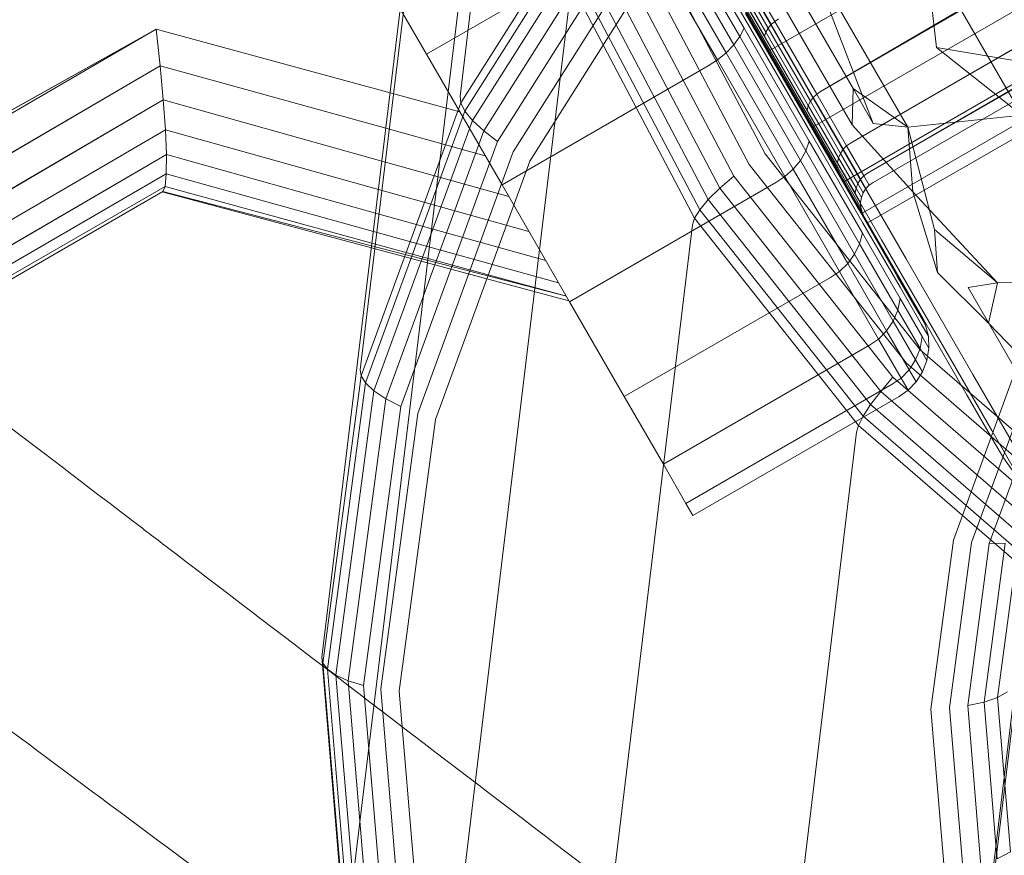
# Model space of a CAD drawing. Units: millimetres. Extents: x -999 to 578302, y -1327 to 596964.
# Drawn here: x 4628 to 4638, y 3792 to 3801 of the extents above; entities that cross this region are included whole.
import ezdxf

# ---------------------------------------------------------------- set-up
doc = ezdxf.new("R2010")
doc.units = ezdxf.units.MM
doc.layers.get('0').update_dxf_attribs({"color": 1, "lineweight": 0})
doc.layers.get('Defpoints').update_dxf_attribs({"lineweight": 0})
doc.layers.add('Контур', color=7, linetype='Continuous', lineweight=15)
doc.layers.add('Подписи', color=7, linetype='Continuous', lineweight=15)
doc.styles.add('GOST-2.304_Type-B_italic', font='GOST Common Italic.ttf')
doc.dimstyles.new('Мой размер', dxfattribs={"dimtxt": 150, "dimasz": 150, "dimexe": 0, "dimexo": 0.625, "dimgap": 50, "dimtad": 1, "dimtxsty": 'GOST-2.304_Type-B_italic', "dimblk": 'OBLIQUE', "dimcen": 2.5, "dimclrt": 256, "dimadec": 0, "dimazin": 0, "dimtfac": 1, "dimtmove": 0, "dimatfit": 3, "dimfxl": 1, "dimlwd": -1, "dimlwe": -1, "dimarcsym": 0})

# ---------------------------------------------------------------- blocks, each defined once
blk = doc.blocks.new('_Oblique')
at = {"color": 0, "linetype": 'ByBlock', "lineweight": -2}
blk.add_line((-0.5, -0.5), (0.5, 0.5), dxfattribs=at)
blk = doc.blocks.new('*D34')
at = {"layer": 'Defpoints', "color": 0, "ltscale": 600, "transparency": 16777216}
for p in [(3146.9067, 7066.6371), (5101.1853, 3690.781), (5098.9019, 3689.4612)]:
    blk.add_point(p, dxfattribs=at)
at = {"layer": 'Подписи', "color": 0, "ltscale": 600, "transparency": 16777216}
for p, q in [((3147.4479, 7066.9499), (3149.1902, 7067.9569)), ((3149.1902, 7067.9569), (5101.1853, 3690.781)), ((5099.443, 3689.774), (5101.1853, 3690.781))]:
    blk.add_line(p, q, dxfattribs=at)
at = {"layer": 'Подписи', "color": 0, "ltscale": 600, "transparency": 16777216, "xscale": 150, "yscale": 150, "zscale": 150}
for p, rotation in [((3149.1902, 7067.9569), 120.0277537991138), ((5101.1853, 3690.781), 300.0277537991138)]:
    blk.add_blockref('_Oblique', p, dxfattribs=dict(at, rotation=rotation))
at = {"layer": 'Подписи', "ltscale": 600, "transparency": 16777216, "insert": (4233.4106, 5441.9214), "char_height": 150, "attachment_point": 5, "rotation": 300.02775, "style": 'GOST-2.304_Type-B_italic'}
blk.add_mtext('3900', dxfattribs=at)

msp = doc.modelspace()

# ---------------------------------------------------------------- linework, layer by layer
at = {"layer": 'Контур'}
for p, q in [((4636.5446, 3799.9799), (4661.458, 3814.4061)), ((4636.5446, 3799.9799), (4661.0517, 3814.3447)), ((4636.8462, 3799.4576), (4661.705, 3813.8555)), ((4636.8462, 3799.4576), (4661.514, 3813.7022)), ((4637.0201, 3799.1563), (4661.8362, 3813.5039)), ((4637.0201, 3799.1563), (4661.6742, 3813.5031)), ((4661.8458, 3813.3651), (4637.0744, 3799.0624)), ((4632.9125, 3799.9298), (4634.3863, 3812.1376)), ((4631.9066, 3797.1759), (4633.3805, 3809.3837)), ((4631.5203, 3794.2777), (4632.9942, 3806.4855)), ((4636.0208, 3800.3871), (4645.547, 3805.8874)), ((4636.4641, 3799.6193), (4645.9902, 3805.1196)), ((4636.7808, 3799.0709), (4646.3069, 3804.5712)), ((4636.9634, 3798.7546), (4646.4895, 3804.2549)), ((4646.5465, 3804.1562), (4637.0204, 3798.6559)), ((4631.7583, 3791.4184), (4633.2322, 3803.6262)), ((4632.9205, 3799.8645), (4634.463, 3802.3058)), ((4632.9618, 3799.7827), (4634.4988, 3802.2153)), ((4633.039, 3799.6871), (4634.5664, 3802.1046)), ((4633.1505, 3799.5824), (4634.6645, 3801.9788)), ((4635.7744, 3800.6182), (4635.0375, 3801.8945)), ((4635.7932, 3800.697), (4635.0659, 3801.9566)), ((4633.2903, 3799.4751), (4634.7879, 3801.8454)), ((4635.7332, 3800.5338), (4634.9876, 3801.825)), ((4633.449, 3799.3718), (4634.9282, 3801.7129)), ((4635.5936, 3800.3687), (4634.8361, 3801.6807)), ((4635.6714, 3800.4489), (4634.9189, 3801.7522)), ((4633.6156, 3799.2782), (4635.0756, 3801.589)), ((4634.7453, 3801.6146), (4635.5057, 3800.2977)), ((4635.5645, 3801.5864), (4636.0845, 3800.6858)), ((4638.5742, 3799.7415), (4637.4838, 3801.6299)), ((4634.6526, 3801.5568), (4632.5742, 3800.3568)), ((4635.8265, 3799.2435), (4634.6494, 3801.48)), ((4634.8246, 3801.5594), (4635.9865, 3799.3519)), ((4635.4697, 3801.4881), (4635.9952, 3800.5779)), ((4635.4954, 3801.5234), (4636.0184, 3800.6177)), ((4635.5278, 3801.5568), (4636.0489, 3800.6543)), ((4635.6709, 3799.126), (4634.4792, 3801.3903)), ((4636.2632, 3799.9673), (4635.4375, 3801.3974)), ((4635.4447, 3801.42), (4635.977, 3800.4981)), ((4635.9819, 3800.4629), (4635.4458, 3801.3913)), ((4635.4525, 3801.4529), (4635.9812, 3800.5371)), ((4636.3649, 3799.8645), (4635.4728, 3801.4096)), ((4637.4257, 3799.62), (4636.4121, 3801.3754)), ((4637.0765, 3799.6587), (4636.4121, 3801.3754)), ((4635.5303, 3799.0059), (4634.3254, 3801.2952)), ((4635.6502, 3801.3379), (4636.5789, 3799.7293)), ((4636.8635, 3799.6447), (4635.8995, 3801.3144)), ((4635.4139, 3798.8909), (4634.1984, 3801.2004)), ((4635.3282, 3798.788), (4634.1051, 3801.1118)), ((4636.2485, 3801.0927), (4636.8741, 3800.0092)), ((4632.5516, 3788.7623), (4634.0255, 3800.9701)), ((4635.2756, 3798.702), (4634.0481, 3801.0342)), ((4637.7148, 3800.4248), (4637.6454, 3801.0353)), ((4632.3096, 3800.815), (4632.5742, 3800.3568)), ((4636.4309, 3799.6569), (4635.7905, 3800.766)), ((4636.4425, 3799.5724), (4635.7932, 3800.697)), ((4636.0845, 3800.6858), (4636.0489, 3800.6543)), ((4636.1224, 3800.7111), (4636.0845, 3800.6858)), ((4636.0845, 3800.6858), (4636.5069, 3799.9541)), ((4629.8492, 3800.6091), (4620.0865, 3795.1506)), ((4620.0873, 3795.1493), (4629.8492, 3800.6091)), ((4629.8492, 3800.6091), (4620.1958, 3794.9948)), ((4620.198, 3794.9919), (4629.8492, 3800.6091)), ((4632.2071, 3799.966), (4629.8492, 3800.6091)), ((4629.89, 3800.2388), (4629.8492, 3800.6091)), ((4635.7332, 3800.5338), (4635.7744, 3800.6182)), ((4636.4323, 3799.4788), (4635.7744, 3800.6182)), ((4635.9952, 3800.5779), (4635.9812, 3800.5371)), ((4636.0184, 3800.6177), (4635.9952, 3800.5779)), ((4635.9952, 3800.5779), (4636.4221, 3799.8384)), ((4636.0489, 3800.6543), (4636.0184, 3800.6177)), ((4636.0184, 3800.6177), (4636.4432, 3799.882)), ((4636.0489, 3800.6543), (4636.4722, 3799.9212)), ((4635.6714, 3800.4489), (4635.7332, 3800.5338)), ((4636.3987, 3799.3811), (4635.7332, 3800.5338)), ((4635.977, 3800.4981), (4636.4094, 3799.7492)), ((4635.9812, 3800.5371), (4636.4107, 3799.7932)), ((4635.5936, 3800.3687), (4635.6714, 3800.4489)), ((4636.3432, 3799.2854), (4635.6714, 3800.4489)), ((4635.9819, 3800.4629), (4636.4173, 3799.7088)), ((4637.7148, 3800.4248), (4639.2272, 3800.1708)), ((4637.7148, 3800.4248), (4638.5742, 3799.7415)), ((4632.5742, 3800.3568), (4633.3354, 3799.0383)), ((4635.4139, 3800.2384), (4635.5057, 3800.2977)), ((4635.5057, 3800.2977), (4635.5936, 3800.3687)), ((4635.5057, 3800.2977), (4636.1845, 3799.1221)), ((4636.2698, 3799.1975), (4635.5936, 3800.3687)), ((4629.89, 3800.2388), (4620.4327, 3794.7156)), ((4620.4366, 3794.7115), (4629.89, 3800.2388)), ((4629.89, 3800.2388), (4632.164, 3799.6095)), ((4629.9217, 3799.8945), (4629.89, 3800.2388)), ((4635.4139, 3800.2384), (4633.3354, 3799.0383)), ((4636.5446, 3799.9799), (4636.5069, 3799.9541)), ((4636.8741, 3800.0092), (4636.8635, 3799.6447)), ((4637.0765, 3799.6587), (4636.8741, 3800.0092)), ((4636.8741, 3800.0092), (4637.4257, 3799.62)), ((4629.9217, 3799.8945), (4620.6806, 3794.4914)), ((4620.6862, 3794.4871), (4629.9217, 3799.8945)), ((4629.9217, 3799.8945), (4632.1242, 3799.2792)), ((4629.9428, 3799.595), (4629.9217, 3799.8945)), ((4632.9105, 3799.7742), (4632.2071, 3799.966)), ((4632.9125, 3799.9298), (4632.9205, 3799.8645)), ((4636.9883, 3798.7115), (4636.2632, 3799.9673)), ((4636.4432, 3799.882), (4636.4221, 3799.8384)), ((4636.4722, 3799.9212), (4636.4432, 3799.882)), ((4636.4432, 3799.882), (4636.7467, 3799.3564)), ((4636.5069, 3799.9541), (4636.4722, 3799.9212)), ((4636.4722, 3799.9212), (4636.7746, 3799.3974)), ((4636.5069, 3799.9541), (4636.8087, 3799.4315)), ((4632.9205, 3799.8645), (4631.9158, 3797.1137)), ((4631.9607, 3797.0417), (4632.9618, 3799.7827)), ((4632.9205, 3799.8645), (4632.9618, 3799.7827)), ((4632.9618, 3799.7827), (4633.039, 3799.6871)), ((4637.1613, 3798.4853), (4636.3649, 3799.8645)), ((4636.4221, 3799.8384), (4636.4107, 3799.7932)), ((4636.4107, 3799.7932), (4636.7176, 3799.2618)), ((4636.4221, 3799.8384), (4636.7271, 3799.3102)), ((4632.044, 3796.9631), (4633.039, 3799.6871)), ((4633.039, 3799.6871), (4633.1505, 3799.5824)), ((4636.4094, 3799.7492), (4636.7183, 3799.2141)), ((4636.7284, 3799.17), (4636.4173, 3799.7088)), ((4636.5789, 3799.7293), (4637.408, 3798.2934)), ((4637.4257, 3799.62), (4638.5742, 3799.7415)), ((4629.9428, 3799.595), (4620.9286, 3794.3277)), ((4620.9347, 3794.3245), (4629.9428, 3799.595)), ((4629.9428, 3799.595), (4632.0896, 3798.9932)), ((4629.953, 3799.3446), (4629.9428, 3799.595)), ((4632.164, 3799.6095), (4633.1656, 3799.3324)), ((4632.1642, 3796.8823), (4633.1505, 3799.5824)), ((4633.1505, 3799.5824), (4633.2903, 3799.4751)), ((4636.951, 3798.756), (4636.4309, 3799.6569)), ((4637.4754, 3798.9678), (4636.8635, 3799.6447)), ((4637.0765, 3799.6587), (4637.4257, 3799.62)), ((4637.694, 3798.5892), (4637.4257, 3799.62)), ((4637.4754, 3798.9678), (4637.4257, 3799.62)), ((4636.3987, 3799.3811), (4636.4323, 3799.4788)), ((4636.9667, 3798.5532), (4636.4323, 3799.4788)), ((4636.97, 3798.659), (4636.4425, 3799.5724)), ((4632.3148, 3796.8043), (4633.2903, 3799.4751)), ((4636.3432, 3799.2854), (4636.3987, 3799.3811)), ((4636.9394, 3798.4447), (4636.3987, 3799.3811)), ((4636.7746, 3799.3974), (4636.7467, 3799.3564)), ((4636.8087, 3799.4315), (4636.7746, 3799.3974)), ((4636.949, 3799.0954), (4636.7746, 3799.3974)), ((4636.8462, 3799.4576), (4636.8087, 3799.4315)), ((4636.8087, 3799.4315), (4636.9828, 3799.13)), ((4629.953, 3799.3446), (4621.1675, 3794.2262)), ((4621.1734, 3794.2245), (4629.953, 3799.3446)), ((4629.952, 3799.1497), (4629.953, 3799.3446)), ((4629.953, 3799.3446), (4632.0609, 3798.755)), ((4632.1242, 3799.2792), (4633.4025, 3798.9221)), ((4632.4856, 3796.7339), (4633.449, 3799.3718)), ((4635.9865, 3799.3519), (4637.55, 3797.3764)), ((4636.2698, 3799.1975), (4636.3432, 3799.2854)), ((4636.8889, 3798.3403), (4636.3432, 3799.2854)), ((4636.7271, 3799.3102), (4636.7176, 3799.2618)), ((4636.7467, 3799.3564), (4636.7271, 3799.3102)), ((4636.903, 3799.0056), (4636.7271, 3799.3102)), ((4636.9217, 3799.0532), (4636.7467, 3799.3564)), ((4632.6646, 3796.6745), (4633.6156, 3799.2782)), ((4637.4106, 3797.2421), (4635.8265, 3799.2435)), ((4636.1845, 3799.1221), (4636.2698, 3799.1975)), ((4636.8191, 3798.2462), (4636.2698, 3799.1975)), ((4636.8945, 3798.9553), (4636.7176, 3799.2618)), ((4636.8965, 3798.9056), (4636.7183, 3799.2141)), ((4629.952, 3799.1497), (4621.3914, 3794.185)), ((4621.3964, 3794.1847), (4629.952, 3799.1497)), ((4629.9395, 3799.0235), (4629.952, 3799.1497)), ((4629.952, 3799.1497), (4632.0386, 3798.5704)), ((4635.6709, 3799.126), (4635.5303, 3799.0059)), ((4637.2748, 3797.0996), (4635.6709, 3799.126)), ((4636.0935, 3799.0613), (4636.1845, 3799.1221)), ((4636.1845, 3799.1221), (4636.7359, 3798.1671)), ((4636.9078, 3798.8593), (4636.7284, 3799.17)), ((4636.949, 3799.0954), (4636.9217, 3799.0532)), ((4636.9828, 3799.13), (4636.949, 3799.0954)), ((4637.0034, 3799.0011), (4636.949, 3799.0954)), ((4637.0201, 3799.1563), (4636.9828, 3799.13)), ((4637.037, 3799.036), (4636.9828, 3799.13)), ((4621.5956, 3794.2011), (4629.9395, 3799.0235)), ((4629.9395, 3799.0235), (4621.5996, 3794.202)), ((4629.9164, 3798.971), (4629.9395, 3799.0235)), ((4629.9395, 3799.0235), (4632.0243, 3798.4522)), ((4632.0896, 3798.9932), (4633.607, 3798.5679)), ((4633.3354, 3799.0383), (4634.015, 3797.8613)), ((4636.0935, 3799.0613), (4634.015, 3797.8613)), ((4635.5303, 3799.0059), (4635.4139, 3798.8909)), ((4637.1517, 3796.9572), (4635.5303, 3799.0059)), ((4636.903, 3799.0056), (4636.8945, 3798.9553)), ((4636.9217, 3799.0532), (4636.903, 3799.0056)), ((4636.9579, 3798.9105), (4636.903, 3799.0056)), ((4636.9763, 3798.9587), (4636.9217, 3799.0532)), ((4636.9763, 3798.9587), (4637.0034, 3799.0011)), ((4637.0034, 3799.0011), (4637.037, 3799.036)), ((4637.037, 3799.036), (4637.0744, 3799.0624)), ((4621.7798, 3794.273), (4629.9164, 3798.971)), ((4629.9117, 3798.9682), (4632.0185, 3798.4038)), ((4629.9164, 3798.971), (4632.021, 3798.4247)), ((4635.4139, 3798.8909), (4635.3282, 3798.788)), ((4637.0496, 3796.8242), (4635.4139, 3798.8909)), ((4636.9497, 3798.8597), (4636.8945, 3798.9553)), ((4636.952, 3798.8093), (4636.8965, 3798.9056)), ((4636.9497, 3798.8597), (4636.9579, 3798.9105)), ((4636.9579, 3798.9105), (4636.9763, 3798.9587)), ((4637.4754, 3798.9678), (4638.3305, 3798.0529)), ((4637.4754, 3798.9678), (4637.7242, 3798.1542)), ((4635.2756, 3798.702), (4635.3282, 3798.788)), ((4636.9742, 3796.7082), (4635.3282, 3798.788)), ((4636.9637, 3798.7623), (4636.9078, 3798.8593)), ((4636.952, 3798.8093), (4636.9497, 3798.8597)), ((4636.9637, 3798.7623), (4636.952, 3798.8093)), ((4632.0609, 3798.755), (4633.776, 3798.2752)), ((4635.2544, 3798.6353), (4635.2756, 3798.702)), ((4636.9275, 3796.6148), (4635.2756, 3798.702)), ((4637.3226, 3798.1124), (4636.951, 3798.756)), ((4636.9637, 3798.7623), (4636.9829, 3798.7208)), ((4637.5823, 3797.6827), (4636.9883, 3798.7115)), ((4633.7805, 3786.4275), (4635.2544, 3798.6353)), ((4637.3468, 3798.0064), (4636.97, 3798.659)), ((4637.694, 3798.5892), (4638.3305, 3798.0529)), ((4637.694, 3798.5892), (4637.7242, 3798.1542)), ((4632.0386, 3798.5704), (4633.9048, 3798.0522)), ((4636.9394, 3798.4447), (4636.9667, 3798.5532)), ((4637.3485, 3797.892), (4636.9667, 3798.5532)), ((4637.8082, 3797.3648), (4637.1613, 3798.4853)), ((4632.0185, 3798.4038), (4634.0098, 3797.8703)), ((4632.021, 3798.4247), (4633.9838, 3797.9153)), ((4632.0243, 3798.4522), (4633.9838, 3797.9153)), ((4636.8889, 3798.3403), (4636.9394, 3798.4447)), ((4637.3256, 3797.7758), (4636.9394, 3798.4447)), ((4636.8191, 3798.2462), (4636.8889, 3798.3403)), ((4637.2787, 3797.6651), (4636.8889, 3798.3403)), ((4637.408, 3798.2934), (4638.0815, 3797.1269)), ((4636.7359, 3798.1671), (4636.8191, 3798.2462)), ((4637.2116, 3797.5665), (4636.8191, 3798.2462)), ((4636.6455, 3798.1052), (4634.5671, 3796.9051)), ((4636.6455, 3798.1052), (4636.7359, 3798.1671)), ((4636.7359, 3798.1671), (4637.1298, 3797.4848)), ((4637.537, 3797.7412), (4637.3226, 3798.1124)), ((4638.2394, 3797.6446), (4637.7242, 3798.1542)), ((4637.5641, 3797.63), (4637.3468, 3798.0064)), ((4638.0324, 3798.003), (4638.3305, 3798.0529)), ((4638.5256, 3797.1489), (4638.0324, 3798.003)), ((4638.2394, 3797.6446), (4638.3305, 3798.0529)), ((4638.3305, 3798.0529), (4639.5475, 3798.0557)), ((4637.3256, 3797.7758), (4637.3485, 3797.892)), ((4637.5687, 3797.5107), (4637.3485, 3797.892)), ((4634.5671, 3796.9051), (4634.015, 3797.8613)), ((4637.2787, 3797.6651), (4637.3256, 3797.7758)), ((4637.5483, 3797.39), (4637.3256, 3797.7758)), ((4637.6038, 3797.6254), (4637.537, 3797.7412)), ((4637.6038, 3797.6254), (4637.5579, 3797.7249)), ((4637.2116, 3797.5665), (4637.2787, 3797.6651)), ((4637.5036, 3797.2756), (4637.2787, 3797.6651)), ((4637.6319, 3797.5126), (4637.5641, 3797.63)), ((4638.0243, 3796.9171), (4637.5823, 3797.6827)), ((4637.6319, 3797.5126), (4637.6038, 3797.6254)), ((4638.2394, 3797.6446), (4639.0655, 3796.78)), ((4637.1298, 3797.4848), (4637.2116, 3797.5665)), ((4637.4379, 3797.1745), (4637.2116, 3797.5665)), ((4637.5483, 3797.39), (4637.5687, 3797.5107)), ((4637.6374, 3797.3917), (4637.5687, 3797.5107)), ((4637.6374, 3797.3917), (4637.6319, 3797.5126)), ((4634.9615, 3796.2221), (4637.0399, 3797.4222)), ((4637.0399, 3797.4222), (4637.1298, 3797.4848)), ((4637.1298, 3797.4848), (4637.357, 3797.0913)), ((4637.5036, 3797.2756), (4637.5483, 3797.39)), ((4637.6178, 3797.2696), (4637.5483, 3797.39)), ((4637.55, 3797.3764), (4639.5878, 3795.6087)), ((4637.6178, 3797.2696), (4637.6374, 3797.3917)), ((4638.2704, 3796.5644), (4637.8082, 3797.3648)), ((4639.4751, 3795.4512), (4637.4106, 3797.2421)), ((4637.4379, 3797.1745), (4637.5036, 3797.2756)), ((4637.5737, 3797.1542), (4637.5036, 3797.2756)), ((4637.5737, 3797.1542), (4637.6178, 3797.2696)), ((4631.9158, 3797.1137), (4631.5299, 3794.2187)), ((4631.9066, 3797.1759), (4631.9158, 3797.1137)), ((4631.9158, 3797.1137), (4631.9607, 3797.0417)), ((4637.2748, 3797.0996), (4637.1517, 3796.9572)), ((4639.365, 3795.2864), (4637.2748, 3797.0996)), ((4637.357, 3797.0913), (4637.4379, 3797.1745)), ((4637.5085, 3797.0522), (4637.4379, 3797.1745)), ((4637.5085, 3797.0522), (4637.5737, 3797.1542)), ((4638.0815, 3797.1269), (4638.5627, 3796.2936)), ((4631.5762, 3794.1571), (4631.9607, 3797.0417)), ((4631.9607, 3797.0417), (4632.044, 3796.9631)), ((4635.1889, 3795.8281), (4637.2674, 3797.0282)), ((4637.2674, 3797.0282), (4637.357, 3797.0913)), ((4637.4279, 3796.9686), (4637.357, 3797.0913)), ((4637.4279, 3796.9686), (4637.5085, 3797.0522)), ((4637.8851, 3795.4582), (4638.4764, 3797.0772)), ((4638.0683, 3795.4332), (4638.6471, 3797.018)), ((4631.6619, 3794.0964), (4632.044, 3796.9631)), ((4632.044, 3796.9631), (4632.1642, 3796.8823)), ((4634.9615, 3796.2221), (4634.5671, 3796.9051)), ((4635.2599, 3795.7053), (4637.3383, 3796.9053)), ((4637.1517, 3796.9572), (4637.0496, 3796.8242)), ((4639.2649, 3795.1241), (4637.1517, 3796.9572)), ((4637.3383, 3796.9053), (4637.4279, 3796.9686)), ((4638.2962, 3796.4462), (4638.0243, 3796.9171)), ((4638.2462, 3795.4224), (4638.813, 3796.9743)), ((4631.7855, 3794.0407), (4632.1642, 3796.8823)), ((4631.9402, 3793.9936), (4632.3148, 3796.8043)), ((4632.1642, 3796.8823), (4632.3148, 3796.8043)), ((4637.0496, 3796.8242), (4636.9742, 3796.7082)), ((4639.1815, 3794.9748), (4637.0496, 3796.8242)), ((4632.1155, 3793.9578), (4632.4856, 3796.7339)), ((4636.9275, 3796.6148), (4636.9742, 3796.7082)), ((4639.1194, 3794.8474), (4636.9742, 3796.7082)), ((4632.2994, 3793.9343), (4632.6646, 3796.6745)), ((4636.9081, 3796.5458), (4636.9275, 3796.6148)), ((4639.0804, 3794.7472), (4636.9275, 3796.6148)), ((4635.4342, 3784.338), (4636.9081, 3796.5458)), ((4638.5369, 3796.1027), (4638.2704, 3796.5644)), ((4638.3881, 3796.2871), (4638.2962, 3796.4462)), ((4635.1889, 3795.8281), (4634.9615, 3796.2221)), ((4638.3881, 3796.2871), (4638.6201, 3795.9587)), ((4635.2599, 3795.7053), (4635.1889, 3795.8281)), ((4602.3766, 3494.5748), (4638.7193, 3795.5887)), ((4637.658, 3793.7545), (4637.8851, 3795.4582)), ((4637.846, 3793.7654), (4638.0683, 3795.4332)), ((4638.0285, 3793.7892), (4638.2462, 3795.4224)), ((4638.1933, 3793.8256), (4638.4068, 3795.4279)), ((4638.2462, 3795.4224), (4638.4068, 3795.4279)), ((4638.3292, 3793.8726), (4638.5395, 3795.4498)), ((4631.5203, 3794.2777), (4631.5299, 3794.2187)), ((4631.5203, 3794.2777), (4631.7583, 3791.4184)), ((4631.5299, 3794.2187), (4631.5762, 3794.1571)), ((4631.5299, 3794.2187), (4631.7677, 3791.3625)), ((4631.5762, 3794.1571), (4631.6619, 3794.0964)), ((4631.813, 3791.3112), (4631.5762, 3794.1571)), ((4602.3557, 3494.5627), (4638.5133, 3794.0429)), ((4631.6619, 3794.0964), (4631.7855, 3794.0407)), ((4631.8973, 3791.2682), (4631.6619, 3794.0964)), ((4631.7855, 3794.0407), (4631.9402, 3793.9936)), ((4632.0188, 3791.2372), (4631.7855, 3794.0407)), ((4632.171, 3791.2206), (4631.9402, 3793.9936)), ((4632.3435, 3791.2189), (4632.1155, 3793.9578)), ((4632.5244, 3791.231), (4632.2994, 3793.9343)), ((4638.3292, 3793.8726), (4638.4289, 3793.927)), ((4638.0285, 3793.7892), (4638.1933, 3793.8256)), ((4638.1933, 3793.8256), (4638.3292, 3793.8726)), ((4638.3132, 3792.3852), (4638.1933, 3793.8256)), ((4638.396, 3793.071), (4638.3292, 3793.8726)), ((4637.7978, 3792.0736), (4637.658, 3793.7545)), ((4637.9829, 3792.12), (4637.846, 3793.7654)), ((4638.1626, 3792.178), (4638.0285, 3793.7892)), ((4638.4588, 3792.3166), (4638.396, 3793.071)), ((4638.3248, 3792.2448), (4638.3132, 3792.3852)), ((4638.3248, 3792.2448), (4638.4588, 3792.3166))]:
    msp.add_line(p, q, dxfattribs=at)
for points, knots in [([(4674.587, 3799.8116), (4674.3007, 3800.104), (4674.0049, 3800.405), (4673.1025, 3801.3178), (4672.4666, 3801.9547), (4671.2288, 3803.1827), (4670.6211, 3803.7778), (4669.9067, 3804.4801), (4669.777, 3804.6062), (4669.383, 3804.9902), (4669.1147, 3805.2516), (4668.3286, 3806.0118), (4667.8193, 3806.5041), (4666.4667, 3807.802), (4665.6103, 3808.6179), (4663.839, 3810.2938), (4662.9237, 3811.1542), (4661.0405, 3812.9139), (4660.0718, 3813.8139), (4658.0853, 3815.65), (4657.0683, 3816.5852), (4655.9015, 3817.6537), (4655.7625, 3817.7812), (4654.7122, 3818.7392), (4653.8074, 3819.5663), (4652.8603, 3820.4268), (4652.8305, 3820.454), (4651.7515, 3821.4315), (4650.7061, 3822.3809), (4648.5569, 3824.3221), (4647.4611, 3825.3093), (4645.2642, 3827.2848), (4644.1634, 3828.273), (4641.9675, 3830.2425), (4640.8723, 3831.2239), (4639.6904, 3832.2831), (4639.583, 3832.3792), (4638.5151, 3833.3366), (4637.5372, 3834.2127), (4636.4553, 3835.1832), (4636.3158, 3835.3082), (4635.2842, 3836.2347), (4634.3708, 3837.0543), (4632.4862, 3838.7497), (4631.5071, 3839.6325), (4629.6161, 3841.3421), (4628.7051, 3842.1684), (4627.714, 3843.0709), (4627.5853, 3843.1878), (4626.7608, 3843.9419), (4626.0286, 3844.6098), (4624.5906, 3845.9316), (4623.8689, 3846.5988), (4623.0165, 3847.3915), (4622.825, 3847.5696), (4622.2254, 3848.1309), (4621.7909, 3848.5374), (4620.8729, 3849.4034), (4620.4008, 3849.8526), (4619.5914, 3850.6288), (4619.2527, 3850.9571), (4618.7128, 3851.4848), (4618.5101, 3851.6857), (4618.2658, 3851.9297), (4618.202, 3851.9944), (4618.1815, 3852.0154)], [6.040463, 6.040463, 6.040463, 6.040463, 6.600733, 6.600733, 7.686065, 7.686065, 8.595809, 8.595809, 8.781413, 8.781413, 9.172549, 9.172549, 9.884961, 9.884961, 10.999206, 10.999206, 12.12611, 12.12611, 13.265228, 13.265228, 14.41799, 14.41799, 14.57486, 14.57486, 15.585292, 15.585292, 15.618301, 15.618301, 16.766724, 16.766724, 17.962201, 17.962201, 19.172733, 19.172733, 20.396179, 20.396179, 20.516683, 20.516683, 21.633091, 21.633091, 21.795428, 21.795428, 22.882441, 22.882441, 24.142036, 24.142036, 25.412916, 25.412916, 25.595532, 25.595532, 26.692628, 26.692628, 27.972873, 27.972873, 28.337284, 28.337284, 29.243531, 29.243531, 30.502385, 30.502385, 31.751348, 31.751348, 32.990245, 32.990245, 34, 34, 34, 34]), ([(4670.5296, 3782.9155), (4670.234, 3783.1947), (4669.9284, 3783.4821), (4668.9932, 3784.3566), (4668.3331, 3784.9679), (4667.0463, 3786.148), (4666.4132, 3786.721), (4665.672, 3787.3946), (4665.5399, 3787.5132), (4665.1313, 3787.8814), (4664.8505, 3788.1343), (4664.0353, 3788.8629), (4663.5096, 3789.3325), (4662.1101, 3790.5738), (4661.2225, 3791.3553), (4659.3872, 3792.9601), (4658.439, 3793.7837), (4656.4885, 3795.4679), (4655.4853, 3796.329), (4653.4285, 3798.0856), (4652.3758, 3798.98), (4651.1648, 3800.0046), (4651.0176, 3800.1294), (4649.9305, 3801.0454), (4648.9973, 3801.8334), (4648.0172, 3802.6561), (4647.983, 3802.685), (4646.8664, 3803.6193), (4645.788, 3804.524), (4643.5679, 3806.3764), (4642.4342, 3807.3198), (4640.1615, 3809.2075), (4639.0228, 3810.1518), (4636.7511, 3812.0336), (4635.6182, 3812.9713), (4634.3921, 3813.9861), (4634.2775, 3814.081), (4633.1727, 3814.9957), (4632.1647, 3815.8298), (4631.0454, 3816.7572), (4630.8977, 3816.8795), (4629.8304, 3817.7649), (4628.8889, 3818.5451), (4626.9422, 3820.1628), (4625.9289, 3821.0066), (4623.9718, 3822.641), (4623.0288, 3823.4311), (4621.9999, 3824.2966), (4621.8639, 3824.4107), (4621.0102, 3825.1321), (4620.2552, 3825.7684), (4618.7683, 3827.031), (4618.0206, 3827.6696), (4617.1351, 3828.4306), (4616.9346, 3828.6028), (4616.313, 3829.1405), (4615.8651, 3829.5278), (4614.9148, 3830.3561), (4614.425, 3830.7868), (4613.5848, 3831.5313), (4613.2331, 3831.8464), (4612.672, 3832.3533), (4612.4611, 3832.5464), (4612.2062, 3832.7818), (4612.1395, 3832.8444), (4612.118, 3832.8646)], [6.039803, 6.039803, 6.039803, 6.039803, 6.596705, 6.596705, 7.682037, 7.682037, 8.595209, 8.595209, 8.7774, 8.7774, 9.171963, 9.171963, 9.880936, 9.880936, 10.995176, 10.995176, 12.122064, 12.122064, 13.261166, 13.261166, 14.413913, 14.413913, 14.5744, 14.5744, 15.581198, 15.581198, 15.617864, 15.617864, 16.76261, 16.76261, 17.958077, 17.958077, 19.168593, 19.168593, 20.392019, 20.392019, 20.516356, 20.516356, 21.628925, 21.628925, 21.795132, 21.795132, 22.878265, 22.878265, 24.137861, 24.137861, 25.408742, 25.408742, 25.595314, 25.595314, 26.688448, 26.688448, 27.968753, 27.968753, 28.337135, 28.337135, 29.239473, 29.239473, 30.498391, 30.498391, 31.747419, 31.747419, 32.986375, 32.986375, 34, 34, 34, 34]), ([(4667.1387, 3765.8732), (4666.8343, 3766.1389), (4666.5193, 3766.4127), (4665.5526, 3767.2479), (4664.8693, 3767.8326), (4663.5355, 3768.9628), (4662.8781, 3769.5124), (4662.1113, 3770.1562), (4661.9769, 3770.2676), (4661.5543, 3770.6194), (4661.2614, 3770.863), (4660.4185, 3771.5589), (4659.8771, 3772.0056), (4658.4327, 3773.1887), (4657.5153, 3773.9346), (4655.6188, 3775.4659), (4654.6392, 3776.2516), (4652.6244, 3777.8576), (4651.5884, 3778.6786), (4649.4644, 3780.3529), (4648.3775, 3781.2053), (4647.1242, 3782.1839), (4646.9691, 3782.3053), (4645.847, 3783.1778), (4644.8867, 3783.9261), (4643.8752, 3784.7097), (4643.8366, 3784.7397), (4642.6843, 3785.6294), (4641.5744, 3786.4886), (4639.2867, 3788.2498), (4638.1168, 3789.1479), (4635.7718, 3790.945), (4634.5969, 3791.8438), (4632.2531, 3793.6351), (4631.0842, 3794.5276), (4629.8158, 3795.4961), (4629.6942, 3795.5889), (4628.5543, 3796.4596), (4627.5177, 3797.2509), (4626.3627, 3798.1338), (4626.2071, 3798.2526), (4625.1057, 3799.0955), (4624.1376, 3799.8357), (4622.1316, 3801.3736), (4621.0858, 3802.1771), (4619.0656, 3803.7337), (4618.0921, 3804.4863), (4617.0271, 3805.313), (4616.884, 3805.4238), (4616.0023, 3806.1113), (4615.2257, 3806.7153), (4613.6921, 3807.9172), (4612.9195, 3808.5262), (4612.0024, 3809.2537), (4611.7933, 3809.4195), (4611.1507, 3809.9327), (4610.6899, 3810.3005), (4609.7087, 3811.0901), (4609.202, 3811.5015), (4608.3325, 3812.2131), (4607.9682, 3812.5145), (4607.3868, 3812.9997), (4607.1682, 3813.1847), (4606.903, 3813.4108), (4606.8335, 3813.4711), (4606.8112, 3813.4906)], [6.039199, 6.039199, 6.039199, 6.039199, 6.593016, 6.593016, 7.67835, 7.67835, 8.59466, 8.59466, 8.773726, 8.773726, 9.171426, 9.171426, 9.877252, 9.877252, 10.991487, 10.991487, 12.118361, 12.118361, 13.257446, 13.257446, 14.410182, 14.410182, 14.573978, 14.573978, 15.577451, 15.577451, 15.617463, 15.617463, 16.758843, 16.758843, 17.954302, 17.954302, 19.164804, 19.164804, 20.388211, 20.388211, 20.516057, 20.516057, 21.625112, 21.625112, 21.794861, 21.794861, 22.874442, 22.874442, 24.134039, 24.134039, 25.40492, 25.40492, 25.595115, 25.595115, 26.684621, 26.684621, 27.964982, 27.964982, 28.336999, 28.336999, 29.235759, 29.235759, 30.494735, 30.494735, 31.743824, 31.743824, 32.982833, 32.982833, 34, 34, 34, 34]), ([(4643.0188, 3782.8997), (4642.3915, 3783.3465), (4641.7661, 3783.7928), (4640.5872, 3784.6356), (4640.0334, 3785.0324), (4638.3266, 3786.2574), (4637.1803, 3787.0837), (4634.9419, 3788.7057), (4633.8486, 3789.502), (4631.7203, 3791.0615), (4630.6845, 3791.825), (4628.6748, 3793.3165), (4627.7029, 3794.0429), (4626.6632, 3794.8258), (4626.5593, 3794.9036), (4625.665, 3795.5823), (4624.8474, 3796.1996), (4623.7408, 3797.0464), (4623.4023, 3797.3059), (4622.5873, 3797.9351), (4622.1024, 3798.3101), (4620.8665, 3799.2729), (4620.1368, 3799.847), (4618.7731, 3800.9305), (4618.1376, 3801.441), (4616.9697, 3802.389), (4616.4367, 3802.8269), (4615.4833, 3803.619), (4615.0603, 3803.9751), (4614.3264, 3804.6001), (4614.0131, 3804.8708), (4613.4933, 3805.3251), (4613.2857, 3805.5097), (4612.9775, 3805.7867), (4612.8744, 3805.8814), (4612.7979, 3805.9522), (4612.7913, 3805.9584), (4612.777, 3805.9717), (4612.7781, 3805.9708), (4612.7781, 3805.9707)], [0, 0, 0, 0, 0.794052, 0.794052, 1.502434, 1.502434, 2.986457, 2.986457, 4.451592, 4.451592, 5.899316, 5.899316, 7.331028, 7.331028, 7.4857, 7.4857, 8.745853, 8.745853, 9.306895, 9.306895, 10.147193, 10.147193, 11.536331, 11.536331, 12.913246, 12.913246, 14.270048, 14.270048, 15.593059, 15.593059, 16.887685, 16.887685, 18.15503, 18.15503, 19.396297, 19.396297, 19.93224, 19.93224, 20.059087, 20.059087, 20.059087, 20.059087]), ([(4664.4195, 3748.7108), (4664.1066, 3748.963), (4663.7827, 3749.2229), (4662.786, 3750.018), (4662.0805, 3750.5753), (4660.7018, 3751.6535), (4660.0211, 3752.1785), (4659.2299, 3752.7916), (4659.0934, 3752.896), (4658.6574, 3753.2308), (4658.353, 3753.4644), (4657.4836, 3754.1266), (4656.9273, 3754.55), (4655.4402, 3755.6735), (4654.4944, 3756.3827), (4652.5396, 3757.8381), (4651.5301, 3758.5847), (4649.4541, 3760.1102), (4648.3868, 3760.8898), (4646.1989, 3762.4793), (4645.0796, 3763.2883), (4643.786, 3764.219), (4643.6233, 3764.3363), (4642.4679, 3765.164), (4641.482, 3765.8719), (4640.4405, 3766.6152), (4640.3977, 3766.6458), (4639.2114, 3767.4896), (4638.0717, 3768.3024), (4635.7198, 3769.9701), (4634.5156, 3770.8216), (4632.1019, 3772.5253), (4630.8925, 3773.3772), (4628.4801, 3775.0752), (4627.2771, 3775.9212), (4625.9685, 3776.8413), (4625.8403, 3776.9314), (4624.667, 3777.7568), (4623.6033, 3778.5046), (4622.4143, 3779.3415), (4622.2512, 3779.4562), (4621.1174, 3780.2554), (4620.1241, 3780.9548), (4618.0618, 3782.411), (4616.985, 3783.1729), (4614.905, 3784.6492), (4613.9024, 3785.3632), (4612.803, 3786.1494), (4612.6532, 3786.2563), (4611.7449, 3786.9088), (4610.9477, 3787.48), (4609.3698, 3788.6196), (4608.5736, 3789.198), (4607.6263, 3789.8906), (4607.409, 3790.0494), (4606.7464, 3790.5372), (4606.2733, 3790.8853), (4605.2628, 3791.6351), (4604.74, 3792.0265), (4603.8424, 3792.704), (4603.4662, 3792.9911), (4602.8655, 3793.4536), (4602.6393, 3793.6302), (4602.3644, 3793.8466), (4602.2922, 3793.9045), (4602.269, 3793.9231)], [6.03865, 6.03865, 6.03865, 6.03865, 6.589667, 6.589667, 7.675002, 7.675002, 8.594162, 8.594162, 8.770391, 8.770391, 9.170939, 9.170939, 9.873907, 9.873907, 10.988137, 10.988137, 12.114999, 12.114999, 13.25407, 13.25407, 14.406794, 14.406794, 14.573596, 14.573596, 15.574048, 15.574048, 15.617099, 15.617099, 16.755423, 16.755423, 17.950874, 17.950874, 19.161363, 19.161363, 20.384753, 20.384753, 20.515785, 20.515785, 21.62165, 21.62165, 21.794615, 21.794615, 22.870971, 22.870971, 24.130569, 24.130569, 25.40145, 25.40145, 25.594934, 25.594934, 26.681146, 26.681146, 27.961557, 27.961557, 28.336875, 28.336875, 29.232386, 29.232386, 30.491415, 30.491415, 31.740558, 31.740558, 32.979616, 32.979616, 34, 34, 34, 34])]:
    msp.add_open_spline(points, degree=3, knots=knots, dxfattribs=at)

# ---------------------------------------------------------------- dimensions: what is measured, and where the dimension line sits
at = {"layer": 'Подписи', "ltscale": 600}
dim = msp.add_aligned_dim(p1=(3146.9067, 7066.6371), p2=(5098.9019, 3689.4612), distance=2.6374, text='3900', dimstyle='Мой размер', dxfattribs=at)
dim.commit()
dim.dimension.update_dxf_attribs({"geometry": '*D34', "text_midpoint": (4233.4106, 5441.9214)})

doc.saveas('drawing.dxf')
